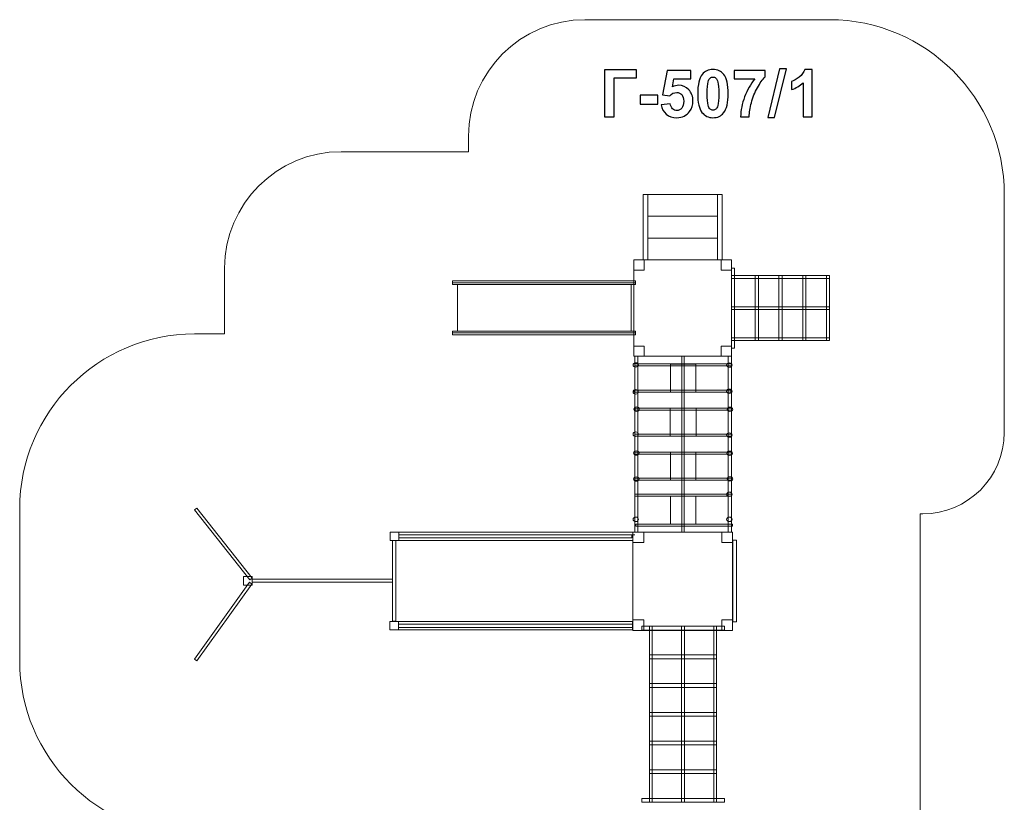
# Model space of a CAD drawing. Units: centimetres. Extents: x -19.8 to -11.3, y 2.4 to 14.1.
# Drawn here: x -19.8 to -11.3, y 7.3 to 14.1 of the extents above; entities that cross this region are included whole.
import ezdxf

# ---------------------------------------------------------------- set-up
doc = ezdxf.new("R2010")
doc.units = ezdxf.units.CM
doc.header["$MEASUREMENT"] = 0
doc.layers.add('Layer 1', color=7, linetype='Continuous')

msp = doc.modelspace()

# ---------------------------------------------------------------- linework, layer by layer
at = {"layer": 'Layer 1', "color": 242, "lineweight": 9}
msp.add_open_spline([(-12.00053, 9.80869), (-12.00053, 9.80869), (-12.02436, 9.80869), (-12.02436, 9.80869), (-12.02436, 9.80869), (-12.02436, 9.80869), (-12.02436, 6.53428), (-12.02436, 6.53428), (-12.02436, 6.53428), (-11.99237, 5.9638), (-12.36355, 5.4007), (-12.80818, 5.14029), (-12.80818, 5.14029), (-12.80818, 5.14029), (-12.80818, 3.40336), (-12.80818, 3.40336), (-12.80818, 3.40336), (-12.80818, 2.85258), (-13.2574, 2.40336), (-13.80818, 2.40336), (-13.80818, 2.40336), (-13.80818, 2.40336), (-14.28706, 2.40336), (-14.28706, 2.40336), (-14.28706, 2.40336), (-14.83784, 2.40336), (-15.28706, 2.85258), (-15.28706, 3.40336), (-15.28706, 3.40336), (-15.28706, 3.40336), (-15.28706, 4.98956), (-15.28706, 4.98956), (-15.28706, 4.98956), (-15.28706, 4.98956), (-15.66055, 4.98956), (-15.66055, 4.98956), (-15.66055, 4.98956), (-16.21139, 4.98956), (-16.66064, 5.43889), (-16.66055, 5.98973), (-16.66055, 5.98973), (-16.66055, 5.98973), (-16.66036, 7.04877), (-16.66036, 7.04877), (-16.66036, 7.04877), (-16.66036, 7.04877), (-18.25692, 7.04877), (-18.25692, 7.04877), (-18.25692, 7.04877), (-19.08308, 7.04877), (-19.75692, 7.7226), (-19.75692, 8.54877), (-19.75692, 8.54877), (-19.75692, 8.54877), (-19.75692, 9.85385), (-19.75692, 9.85385), (-19.75692, 9.85385), (-19.75692, 10.68002), (-19.08309, 11.35385), (-18.25692, 11.35385), (-18.25692, 11.35385), (-18.25692, 11.35385), (-17.99696, 11.35385), (-17.99696, 11.35385), (-17.99696, 11.35385), (-17.99696, 11.35385), (-17.99696, 11.91817), (-17.99696, 11.91817), (-17.99696, 11.91817), (-17.99696, 12.46895), (-17.54774, 12.91817), (-16.99696, 12.91817), (-16.99696, 12.91817), (-16.63213, 12.91817), (-16.2673, 12.91817), (-15.90247, 12.91817), (-15.90247, 12.91817), (-15.90247, 12.91817), (-15.90247, 13.05099), (-15.90247, 13.05099), (-15.90247, 13.05099), (-15.90247, 13.60177), (-15.45325, 14.05099), (-14.90247, 14.05099), (-14.90247, 14.05099), (-14.20182, 14.05099), (-13.50118, 14.05099), (-12.80053, 14.05099), (-12.80053, 14.05099), (-11.97436, 14.05099), (-11.30053, 13.37716), (-11.30053, 12.55099), (-11.30053, 12.55099), (-11.30053, 11.87022), (-11.30053, 11.18946), (-11.30053, 10.50869), (-11.30053, 10.50869), (-11.30053, 10.12314), (-11.61498, 9.80869), (-12.00053, 9.80869)], degree=3, knots=[0, 0, 0, 0, 0.0384615, 0.0384615, 0.0384615, 0.0384615, 0.0769231, 0.0769231, 0.0769231, 0.0769231, 0.1153846, 0.1153846, 0.1153846, 0.1153846, 0.1538462, 0.1538462, 0.1538462, 0.1538462, 0.1923077, 0.1923077, 0.1923077, 0.1923077, 0.2307692, 0.2307692, 0.2307692, 0.2307692, 0.2692308, 0.2692308, 0.2692308, 0.2692308, 0.3076923, 0.3076923, 0.3076923, 0.3076923, 0.3461538, 0.3461538, 0.3461538, 0.3461538, 0.3846154, 0.3846154, 0.3846154, 0.3846154, 0.4230769, 0.4230769, 0.4230769, 0.4230769, 0.4615385, 0.4615385, 0.4615385, 0.4615385, 0.5, 0.5, 0.5, 0.5, 0.5384615, 0.5384615, 0.5384615, 0.5384615, 0.5769231, 0.5769231, 0.5769231, 0.5769231, 0.6153846, 0.6153846, 0.6153846, 0.6153846, 0.6538462, 0.6538462, 0.6538462, 0.6538462, 0.6923077, 0.6923077, 0.6923077, 0.6923077, 0.7307692, 0.7307692, 0.7307692, 0.7307692, 0.7692308, 0.7692308, 0.7692308, 0.7692308, 0.8076923, 0.8076923, 0.8076923, 0.8076923, 0.8461538, 0.8461538, 0.8461538, 0.8461538, 0.8846154, 0.8846154, 0.8846154, 0.8846154, 0.9230769, 0.9230769, 0.9230769, 0.9230769, 1, 1, 1, 1], dxfattribs=at)
at = {"layer": 'Layer 1', "color": 250}
for points, knots in [([(-14.73415, 13.62121), (-14.73415, 13.62121), (-14.4604, 13.62121), (-14.4604, 13.62121), (-14.4604, 13.62121), (-14.4604, 13.62121), (-14.4604, 13.55291), (-14.4604, 13.55291), (-14.4604, 13.55291), (-14.4604, 13.55291), (-14.65231, 13.55291), (-14.65231, 13.55291), (-14.65231, 13.55291), (-14.65231, 13.55291), (-14.65231, 13.21707), (-14.65231, 13.21707), (-14.65231, 13.21707), (-14.65231, 13.21707), (-14.73415, 13.21707), (-14.73415, 13.21707), (-14.73415, 13.21707), (-14.73415, 13.21707), (-14.73415, 13.62121), (-14.73415, 13.62121)], [0, 0, 0, 0, 0.1428571, 0.1428571, 0.1428571, 0.1428571, 0.2857143, 0.2857143, 0.2857143, 0.2857143, 0.4285714, 0.4285714, 0.4285714, 0.4285714, 0.5714286, 0.5714286, 0.5714286, 0.5714286, 0.7142857, 0.7142857, 0.7142857, 0.7142857, 1, 1, 1, 1]), ([(-14.24657, 13.32083), (-14.24657, 13.32083), (-14.16925, 13.32883), (-14.16925, 13.32883), (-14.16925, 13.32883), (-14.16699, 13.31133), (-14.1605, 13.29741), (-14.14968, 13.28715), (-14.14968, 13.28715), (-14.13877, 13.2769), (-14.12625, 13.27182), (-14.11205, 13.27182), (-14.11205, 13.27182), (-14.09587, 13.27182), (-14.08213, 13.27841), (-14.07094, 13.29167), (-14.07094, 13.29167), (-14.05974, 13.30493), (-14.0541, 13.32488), (-14.0541, 13.3515), (-14.0541, 13.3515), (-14.0541, 13.37652), (-14.05965, 13.39524), (-14.07085, 13.40776), (-14.07085, 13.40776), (-14.08195, 13.42027), (-14.09643, 13.42648), (-14.11431, 13.42648), (-14.11431, 13.42648), (-14.1366, 13.42648), (-14.15664, 13.41669), (-14.17433, 13.39713), (-14.17433, 13.39713), (-14.17433, 13.39713), (-14.23698, 13.40616), (-14.23698, 13.40616), (-14.23698, 13.40616), (-14.23698, 13.40616), (-14.19747, 13.61613), (-14.19747, 13.61613), (-14.19747, 13.61613), (-14.19747, 13.61613), (-13.99258, 13.61613), (-13.99258, 13.61613), (-13.99258, 13.61613), (-13.99258, 13.61613), (-13.99258, 13.54388), (-13.99258, 13.54388), (-13.99258, 13.54388), (-13.99258, 13.54388), (-14.13867, 13.54388), (-14.13867, 13.54388), (-14.13867, 13.54388), (-14.13867, 13.54388), (-14.1509, 13.47511), (-14.1509, 13.47511), (-14.1509, 13.47511), (-14.13369, 13.48367), (-14.116, 13.488), (-14.09794, 13.488), (-14.09794, 13.488), (-14.06351, 13.488), (-14.03435, 13.47549), (-14.01045, 13.45037), (-14.01045, 13.45037), (-13.98646, 13.42535), (-13.97451, 13.3928), (-13.97451, 13.35272), (-13.97451, 13.35272), (-13.97451, 13.31933), (-13.9842, 13.2896), (-14.00349, 13.26335), (-14.00349, 13.26335), (-14.02983, 13.22761), (-14.06633, 13.20973), (-14.11299, 13.20973), (-14.11299, 13.20973), (-14.15034, 13.20973), (-14.18082, 13.2198), (-14.20434, 13.23984), (-14.20434, 13.23984), (-14.22795, 13.25997), (-14.24197, 13.28687), (-14.24657, 13.32083)], [0, 0, 0, 0, 0.0454545, 0.0454545, 0.0454545, 0.0454545, 0.0909091, 0.0909091, 0.0909091, 0.0909091, 0.1363636, 0.1363636, 0.1363636, 0.1363636, 0.1818182, 0.1818182, 0.1818182, 0.1818182, 0.2272727, 0.2272727, 0.2272727, 0.2272727, 0.2727273, 0.2727273, 0.2727273, 0.2727273, 0.3181818, 0.3181818, 0.3181818, 0.3181818, 0.3636364, 0.3636364, 0.3636364, 0.3636364, 0.4090909, 0.4090909, 0.4090909, 0.4090909, 0.4545455, 0.4545455, 0.4545455, 0.4545455, 0.5, 0.5, 0.5, 0.5, 0.5454545, 0.5454545, 0.5454545, 0.5454545, 0.5909091, 0.5909091, 0.5909091, 0.5909091, 0.6363636, 0.6363636, 0.6363636, 0.6363636, 0.6818182, 0.6818182, 0.6818182, 0.6818182, 0.7272727, 0.7272727, 0.7272727, 0.7272727, 0.7727273, 0.7727273, 0.7727273, 0.7727273, 0.8181818, 0.8181818, 0.8181818, 0.8181818, 0.8636364, 0.8636364, 0.8636364, 0.8636364, 0.9090909, 0.9090909, 0.9090909, 0.9090909, 1, 1, 1, 1]), ([(-13.80255, 13.62347), (-13.76342, 13.62347), (-13.73284, 13.60945), (-13.71074, 13.58142), (-13.71074, 13.58142), (-13.68449, 13.5483), (-13.67132, 13.49327), (-13.67132, 13.41651), (-13.67132, 13.41651), (-13.67132, 13.33984), (-13.68458, 13.28471), (-13.71102, 13.25122), (-13.71102, 13.25122), (-13.73294, 13.22356), (-13.76342, 13.20973), (-13.80255, 13.20973), (-13.80255, 13.20973), (-13.84187, 13.20973), (-13.87358, 13.22488), (-13.89766, 13.25517), (-13.89766, 13.25517), (-13.92174, 13.28546), (-13.93378, 13.33955), (-13.93378, 13.41726), (-13.93378, 13.41726), (-13.93378, 13.49355), (-13.92052, 13.54849), (-13.89408, 13.58198), (-13.89408, 13.58198), (-13.87217, 13.60964), (-13.84169, 13.62347), (-13.80255, 13.62347)], [0, 0, 0, 0, 0.1111111, 0.1111111, 0.1111111, 0.1111111, 0.2222222, 0.2222222, 0.2222222, 0.2222222, 0.3333333, 0.3333333, 0.3333333, 0.3333333, 0.4444444, 0.4444444, 0.4444444, 0.4444444, 0.5555556, 0.5555556, 0.5555556, 0.5555556, 0.6666667, 0.6666667, 0.6666667, 0.6666667, 0.7777778, 0.7777778, 0.7777778, 0.7777778, 1, 1, 1, 1]), ([(-13.61986, 13.54445), (-13.61986, 13.54445), (-13.61986, 13.61613), (-13.61986, 13.61613), (-13.61986, 13.61613), (-13.61986, 13.61613), (-13.35458, 13.61613), (-13.35458, 13.61613), (-13.35458, 13.61613), (-13.35458, 13.61613), (-13.35458, 13.55969), (-13.35458, 13.55969), (-13.35458, 13.55969), (-13.3765, 13.53814), (-13.3987, 13.50729), (-13.42137, 13.46702), (-13.42137, 13.46702), (-13.44395, 13.42676), (-13.46126, 13.38396), (-13.47311, 13.33861), (-13.47311, 13.33861), (-13.48496, 13.29327), (-13.49079, 13.25272), (-13.49061, 13.21707), (-13.49061, 13.21707), (-13.49061, 13.21707), (-13.56511, 13.21707), (-13.56511, 13.21707), (-13.56511, 13.21707), (-13.5638, 13.27304), (-13.55232, 13.33015), (-13.53059, 13.38838), (-13.53059, 13.38838), (-13.50876, 13.44651), (-13.47979, 13.49863), (-13.44338, 13.54445), (-13.44338, 13.54445), (-13.44338, 13.54445), (-13.61986, 13.54445), (-13.61986, 13.54445)], [0, 0, 0, 0, 0.0909091, 0.0909091, 0.0909091, 0.0909091, 0.1818182, 0.1818182, 0.1818182, 0.1818182, 0.2727273, 0.2727273, 0.2727273, 0.2727273, 0.3636364, 0.3636364, 0.3636364, 0.3636364, 0.4545455, 0.4545455, 0.4545455, 0.4545455, 0.5454545, 0.5454545, 0.5454545, 0.5454545, 0.6363636, 0.6363636, 0.6363636, 0.6363636, 0.7272727, 0.7272727, 0.7272727, 0.7272727, 0.8181818, 0.8181818, 0.8181818, 0.8181818, 1, 1, 1, 1]), ([(-13.33078, 13.2103), (-13.33078, 13.2103), (-13.23031, 13.62798), (-13.23031, 13.62798), (-13.23031, 13.62798), (-13.23031, 13.62798), (-13.17217, 13.62798), (-13.17217, 13.62798), (-13.17217, 13.62798), (-13.17217, 13.62798), (-13.27321, 13.2103), (-13.27321, 13.2103), (-13.27321, 13.2103), (-13.27321, 13.2103), (-13.33078, 13.2103), (-13.33078, 13.2103)], [0, 0, 0, 0, 0.2, 0.2, 0.2, 0.2, 0.4, 0.4, 0.4, 0.4, 0.6, 0.6, 0.6, 0.6, 1, 1, 1, 1]), ([(-12.95101, 13.21707), (-12.95101, 13.21707), (-13.02833, 13.21707), (-13.02833, 13.21707), (-13.02833, 13.21707), (-13.02833, 13.21707), (-13.02833, 13.50964), (-13.02833, 13.50964), (-13.02833, 13.50964), (-13.05656, 13.48311), (-13.08986, 13.46345), (-13.12824, 13.45075), (-13.12824, 13.45075), (-13.12824, 13.45075), (-13.12824, 13.5213), (-13.12824, 13.5213), (-13.12824, 13.5213), (-13.10801, 13.52789), (-13.08609, 13.5404), (-13.06248, 13.55893), (-13.06248, 13.55893), (-13.03878, 13.57737), (-13.02259, 13.59891), (-13.01375, 13.62347), (-13.01375, 13.62347), (-13.01375, 13.62347), (-12.95101, 13.62347), (-12.95101, 13.62347), (-12.95101, 13.62347), (-12.95101, 13.62347), (-12.95101, 13.21707), (-12.95101, 13.21707)], [0, 0, 0, 0, 0.1111111, 0.1111111, 0.1111111, 0.1111111, 0.2222222, 0.2222222, 0.2222222, 0.2222222, 0.3333333, 0.3333333, 0.3333333, 0.3333333, 0.4444444, 0.4444444, 0.4444444, 0.4444444, 0.5555556, 0.5555556, 0.5555556, 0.5555556, 0.6666667, 0.6666667, 0.6666667, 0.6666667, 0.7777778, 0.7777778, 0.7777778, 0.7777778, 1, 1, 1, 1]), ([(-13.80255, 13.55912), (-13.81177, 13.55912), (-13.82005, 13.55611), (-13.8272, 13.55009), (-13.8272, 13.55009), (-13.83444, 13.54416), (-13.84009, 13.53344), (-13.84404, 13.51792), (-13.84404, 13.51792), (-13.84931, 13.49788), (-13.85194, 13.46401), (-13.85194, 13.41651), (-13.85194, 13.41651), (-13.85194, 13.3689), (-13.84959, 13.33626), (-13.84488, 13.31848), (-13.84488, 13.31848), (-13.84018, 13.3007), (-13.83425, 13.28885), (-13.8271, 13.28292), (-13.8271, 13.28292), (-13.81995, 13.27699), (-13.81177, 13.27408), (-13.80255, 13.27408), (-13.80255, 13.27408), (-13.79333, 13.27408), (-13.78505, 13.27709), (-13.77781, 13.28311), (-13.77781, 13.28311), (-13.77066, 13.28904), (-13.76502, 13.29976), (-13.76106, 13.31528), (-13.76106, 13.31528), (-13.7558, 13.33513), (-13.75316, 13.3689), (-13.75316, 13.41651), (-13.75316, 13.41651), (-13.75316, 13.46401), (-13.75551, 13.49666), (-13.76022, 13.51444), (-13.76022, 13.51444), (-13.76492, 13.53222), (-13.77085, 13.54416), (-13.778, 13.55009), (-13.778, 13.55009), (-13.78515, 13.55611), (-13.79333, 13.55912), (-13.80255, 13.55912)], [0, 0, 0, 0, 0.0769231, 0.0769231, 0.0769231, 0.0769231, 0.1538462, 0.1538462, 0.1538462, 0.1538462, 0.2307692, 0.2307692, 0.2307692, 0.2307692, 0.3076923, 0.3076923, 0.3076923, 0.3076923, 0.3846154, 0.3846154, 0.3846154, 0.3846154, 0.4615385, 0.4615385, 0.4615385, 0.4615385, 0.5384615, 0.5384615, 0.5384615, 0.5384615, 0.6153846, 0.6153846, 0.6153846, 0.6153846, 0.6923077, 0.6923077, 0.6923077, 0.6923077, 0.7692308, 0.7692308, 0.7692308, 0.7692308, 0.8461538, 0.8461538, 0.8461538, 0.8461538, 1, 1, 1, 1]), ([(-14.42776, 13.32488), (-14.42776, 13.32488), (-14.42776, 13.40221), (-14.42776, 13.40221), (-14.42776, 13.40221), (-14.42776, 13.40221), (-14.27536, 13.40221), (-14.27536, 13.40221), (-14.27536, 13.40221), (-14.27536, 13.40221), (-14.27536, 13.32488), (-14.27536, 13.32488), (-14.27536, 13.32488), (-14.27536, 13.32488), (-14.42776, 13.32488), (-14.42776, 13.32488)], [0, 0, 0, 0, 0.2, 0.2, 0.2, 0.2, 0.4, 0.4, 0.4, 0.4, 0.6, 0.6, 0.6, 0.6, 1, 1, 1, 1])]:
    msp.add_open_spline(points, degree=3, knots=knots, dxfattribs=at)
at = {"layer": 'Layer 1', "color": 7, "lineweight": 9}
for points in [[(-14.40247, 11.98895), (-14.40247, 11.98895), (-14.40247, 12.55099), (-14.40247, 12.55099), (-14.40247, 12.55099), (-14.40247, 12.55099), (-14.36199, 12.55099), (-14.36199, 12.55099), (-14.36199, 12.55099), (-14.36199, 12.55099), (-14.36199, 11.98895), (-14.36199, 11.98895), (-14.36199, 11.98895), (-14.36199, 11.98895), (-14.40247, 11.98895), (-14.40247, 11.98895)], [(-14.36199, 12.36364), (-14.36199, 12.36364), (-14.36199, 12.55099), (-14.36199, 12.55099), (-14.36199, 12.55099), (-14.36199, 12.55099), (-13.76503, 12.55099), (-13.76503, 12.55099), (-13.76503, 12.55099), (-13.76503, 12.55099), (-13.76503, 12.36364), (-13.76503, 12.36364), (-13.76503, 12.36364), (-13.76503, 12.36364), (-14.36199, 12.36364), (-14.36199, 12.36364)], [(-13.76503, 11.98895), (-13.76503, 11.98895), (-13.76503, 12.55099), (-13.76503, 12.55099), (-13.76503, 12.55099), (-13.76503, 12.55099), (-13.72456, 12.55099), (-13.72456, 12.55099), (-13.72456, 12.55099), (-13.72456, 12.55099), (-13.72456, 11.98895), (-13.72456, 11.98895), (-13.72456, 11.98895), (-13.72456, 11.98895), (-13.76503, 11.98895), (-13.76503, 11.98895)], [(-14.36199, 12.17629), (-14.36199, 12.17629), (-14.36199, 12.36364), (-14.36199, 12.36364), (-14.36199, 12.36364), (-14.36199, 12.36364), (-13.76503, 12.36364), (-13.76503, 12.36364), (-13.76503, 12.36364), (-13.76503, 12.36364), (-13.76503, 12.17629), (-13.76503, 12.17629), (-13.76503, 12.17629), (-13.76503, 12.17629), (-14.36199, 12.17629), (-14.36199, 12.17629)], [(-14.36199, 11.98895), (-14.36199, 11.98895), (-14.36199, 12.17629), (-14.36199, 12.17629), (-14.36199, 12.17629), (-14.36199, 12.17629), (-13.76503, 12.17629), (-13.76503, 12.17629), (-13.76503, 12.17629), (-13.76503, 12.17629), (-13.76503, 11.98895), (-13.76503, 11.98895), (-13.76503, 11.98895), (-13.76503, 11.98895), (-14.36199, 11.98895), (-14.36199, 11.98895)], [(-14.39236, 11.90142), (-14.39236, 11.90142), (-14.48098, 11.90142), (-14.48098, 11.90142), (-14.48098, 11.90142), (-14.48098, 11.90142), (-14.48098, 11.98895), (-14.48098, 11.98895), (-14.48098, 11.98895), (-14.48098, 11.98895), (-14.39236, 11.98895), (-14.39236, 11.98895), (-14.39236, 11.98895), (-14.39236, 11.98895), (-14.39236, 11.90142), (-14.39236, 11.90142)], [(-13.64361, 11.16231), (-13.64361, 11.16231), (-14.48097, 11.16231), (-14.48097, 11.16231), (-14.48097, 11.16231), (-14.48097, 11.16231), (-14.48097, 11.98894), (-14.48097, 11.98894), (-14.48097, 11.98894), (-14.48097, 11.98894), (-13.64361, 11.98894), (-13.64361, 11.98894), (-13.64361, 11.98894), (-13.64361, 11.98894), (-13.64361, 11.16231), (-13.64361, 11.16231)], [(-13.64361, 11.90142), (-13.64361, 11.90142), (-13.73224, 11.90142), (-13.73224, 11.90142), (-13.73224, 11.90142), (-13.73224, 11.90142), (-13.73224, 11.98895), (-13.73224, 11.98895), (-13.73224, 11.98895), (-13.73224, 11.98895), (-13.64361, 11.98895), (-13.64361, 11.98895), (-13.64361, 11.98895), (-13.64361, 11.98895), (-13.64361, 11.90142), (-13.64361, 11.90142)], [(-13.64363, 11.91825), (-13.64363, 11.91825), (-13.61638, 11.91825), (-13.61638, 11.91825), (-13.61638, 11.91825), (-13.61638, 11.91825), (-13.61638, 11.233), (-13.61638, 11.233), (-13.61638, 11.233), (-13.61638, 11.233), (-13.64363, 11.233), (-13.64363, 11.233), (-13.64363, 11.233), (-13.64363, 11.233), (-13.64363, 11.91825), (-13.64363, 11.91825)], [(-13.64363, 11.85451), (-13.64363, 11.85451), (-12.80053, 11.85451), (-12.80053, 11.85451), (-12.80053, 11.85451), (-12.80053, 11.85451), (-12.80053, 11.83061), (-12.80053, 11.83061), (-12.80053, 11.83061), (-12.80053, 11.83061), (-13.64363, 11.83061), (-13.64363, 11.83061), (-13.64363, 11.83061), (-13.64363, 11.83061), (-13.64363, 11.85451), (-13.64363, 11.85451)], [(-13.43966, 11.85451), (-13.43966, 11.85451), (-13.41242, 11.85451), (-13.41242, 11.85451), (-13.41242, 11.85451), (-13.41242, 11.85451), (-13.41242, 11.29674), (-13.41242, 11.29674), (-13.41242, 11.29674), (-13.41242, 11.29674), (-13.43966, 11.29674), (-13.43966, 11.29674), (-13.43966, 11.29674), (-13.43966, 11.29674), (-13.43966, 11.85451), (-13.43966, 11.85451)], [(-13.2357, 11.85451), (-13.2357, 11.85451), (-13.20845, 11.85451), (-13.20845, 11.85451), (-13.20845, 11.85451), (-13.20845, 11.85451), (-13.20845, 11.29674), (-13.20845, 11.29674), (-13.20845, 11.29674), (-13.20845, 11.29674), (-13.2357, 11.29674), (-13.2357, 11.29674), (-13.2357, 11.29674), (-13.2357, 11.29674), (-13.2357, 11.85451), (-13.2357, 11.85451)], [(-13.03173, 11.85451), (-13.03173, 11.85451), (-13.00449, 11.85451), (-13.00449, 11.85451), (-13.00449, 11.85451), (-13.00449, 11.85451), (-13.00449, 11.29674), (-13.00449, 11.29674), (-13.00449, 11.29674), (-13.00449, 11.29674), (-13.03173, 11.29674), (-13.03173, 11.29674), (-13.03173, 11.29674), (-13.03173, 11.29674), (-13.03173, 11.85451), (-13.03173, 11.85451)], [(-12.82778, 11.85451), (-12.82778, 11.85451), (-12.80053, 11.85451), (-12.80053, 11.85451), (-12.80053, 11.85451), (-12.80053, 11.85451), (-12.80053, 11.29674), (-12.80053, 11.29674), (-12.80053, 11.29674), (-12.80053, 11.29674), (-12.82778, 11.29674), (-12.82778, 11.29674), (-12.82778, 11.29674), (-12.82778, 11.29674), (-12.82778, 11.85451), (-12.82778, 11.85451)], [(-16.04117, 11.80914), (-16.04117, 11.80914), (-14.46726, 11.80914), (-14.46726, 11.80914), (-14.46726, 11.80914), (-14.46726, 11.80914), (-14.46726, 11.79321), (-14.46726, 11.79321), (-14.46726, 11.79321), (-14.46726, 11.79321), (-16.04117, 11.79321), (-16.04117, 11.79321), (-16.04117, 11.79321), (-16.04117, 11.79321), (-16.04117, 11.80914), (-16.04117, 11.80914)], [(-16.04117, 11.79321), (-16.04117, 11.79321), (-14.46726, 11.79321), (-14.46726, 11.79321), (-14.46726, 11.79321), (-14.46726, 11.79321), (-14.46726, 11.77727), (-14.46726, 11.77727), (-14.46726, 11.77727), (-14.46726, 11.77727), (-16.04117, 11.77727), (-16.04117, 11.77727), (-16.04117, 11.77727), (-16.04117, 11.77727), (-16.04117, 11.79321), (-16.04117, 11.79321)], [(-15.99696, 11.77727), (-15.99696, 11.77727), (-14.5042, 11.77727), (-14.5042, 11.77727), (-14.5042, 11.77727), (-14.5042, 11.77727), (-14.5042, 11.37887), (-14.5042, 11.37887), (-14.5042, 11.37887), (-14.5042, 11.37887), (-15.99696, 11.37887), (-15.99696, 11.37887), (-15.99696, 11.37887), (-15.99696, 11.37887), (-15.99696, 11.77727), (-15.99696, 11.77727)], [(-13.64362, 11.58758), (-13.64362, 11.58758), (-12.80055, 11.58758), (-12.80055, 11.58758), (-12.80055, 11.58758), (-12.80055, 11.58758), (-12.80055, 11.56367), (-12.80055, 11.56367), (-12.80055, 11.56367), (-12.80055, 11.56367), (-13.64362, 11.56367), (-13.64362, 11.56367), (-13.64362, 11.56367), (-13.64362, 11.56367), (-13.64362, 11.58758), (-13.64362, 11.58758)], [(-16.04117, 11.37887), (-16.04117, 11.37887), (-14.46726, 11.37887), (-14.46726, 11.37887), (-14.46726, 11.37887), (-14.46726, 11.37887), (-14.46726, 11.36293), (-14.46726, 11.36293), (-14.46726, 11.36293), (-14.46726, 11.36293), (-16.04117, 11.36293), (-16.04117, 11.36293), (-16.04117, 11.36293), (-16.04117, 11.36293), (-16.04117, 11.37887), (-16.04117, 11.37887)], [(-16.04117, 11.36293), (-16.04117, 11.36293), (-14.46726, 11.36293), (-14.46726, 11.36293), (-14.46726, 11.36293), (-14.46726, 11.36293), (-14.46726, 11.34699), (-14.46726, 11.34699), (-14.46726, 11.34699), (-14.46726, 11.34699), (-16.04117, 11.34699), (-16.04117, 11.34699), (-16.04117, 11.34699), (-16.04117, 11.34699), (-16.04117, 11.36293), (-16.04117, 11.36293)], [(-14.39236, 11.16231), (-14.39236, 11.16231), (-14.48098, 11.16231), (-14.48098, 11.16231), (-14.48098, 11.16231), (-14.48098, 11.16231), (-14.48098, 11.24984), (-14.48098, 11.24984), (-14.48098, 11.24984), (-14.48098, 11.24984), (-14.39236, 11.24984), (-14.39236, 11.24984), (-14.39236, 11.24984), (-14.39236, 11.24984), (-14.39236, 11.16231), (-14.39236, 11.16231)], [(-13.64361, 11.16231), (-13.64361, 11.16231), (-13.73224, 11.16231), (-13.73224, 11.16231), (-13.73224, 11.16231), (-13.73224, 11.16231), (-13.73224, 11.24984), (-13.73224, 11.24984), (-13.73224, 11.24984), (-13.73224, 11.24984), (-13.64361, 11.24984), (-13.64361, 11.24984), (-13.64361, 11.24984), (-13.64361, 11.24984), (-13.64361, 11.16231), (-13.64361, 11.16231)], [(-13.64363, 11.32064), (-13.64363, 11.32064), (-12.80053, 11.32064), (-12.80053, 11.32064), (-12.80053, 11.32064), (-12.80053, 11.32064), (-12.80053, 11.29674), (-12.80053, 11.29674), (-12.80053, 11.29674), (-12.80053, 11.29674), (-13.64363, 11.29674), (-13.64363, 11.29674), (-13.64363, 11.29674), (-13.64363, 11.29674), (-13.64363, 11.32064), (-13.64363, 11.32064)], [(-14.46567, 11.10651), (-14.45267, 11.10651), (-14.44212, 11.09806), (-14.44212, 11.08764), (-14.44212, 11.08764), (-14.44212, 11.07723), (-14.45267, 11.06877), (-14.46567, 11.06877), (-14.46567, 11.06877), (-14.47867, 11.06877), (-14.48921, 11.07723), (-14.48921, 11.08764), (-14.48921, 11.08764), (-14.48921, 11.09806), (-14.47867, 11.10651), (-14.46567, 11.10651)], [(-14.47516, 11.16231), (-14.47516, 11.16231), (-14.44691, 11.16231), (-14.44691, 11.16231), (-14.44691, 11.16231), (-14.44691, 11.16231), (-14.44691, 9.65308), (-14.44691, 9.65308), (-14.44691, 9.65308), (-14.44691, 9.65308), (-14.47516, 9.65308), (-14.47516, 9.65308), (-14.47516, 9.65308), (-14.47516, 9.65308), (-14.47516, 11.16231), (-14.47516, 11.16231)], [(-14.47514, 11.16231), (-14.47514, 11.16231), (-13.64322, 11.16231), (-13.64322, 11.16231), (-13.64322, 11.16231), (-13.64322, 11.16231), (-13.64322, 9.65308), (-13.64322, 9.65308), (-13.64322, 9.65308), (-13.64322, 9.65308), (-14.47514, 9.65308), (-14.47514, 9.65308), (-14.47514, 9.65308), (-14.47514, 9.65308), (-14.47514, 11.16231), (-14.47514, 11.16231)], [(-14.47276, 11.07875), (-14.47276, 11.07875), (-14.47276, 11.0959), (-14.47276, 11.0959), (-14.47276, 11.0959), (-14.47276, 11.0959), (-13.64321, 11.0959), (-13.64321, 11.0959), (-13.64321, 11.0959), (-13.64321, 11.0959), (-13.64321, 11.07875), (-13.64321, 11.07875), (-13.64321, 11.07875), (-13.64321, 11.07875), (-14.47276, 11.07875), (-14.47276, 11.07875)], [(-14.16821, 11.09371), (-14.16821, 11.09371), (-13.95018, 11.09371), (-13.95018, 11.09371), (-13.95018, 11.09371), (-13.95018, 11.09371), (-13.95018, 10.8536), (-13.95018, 10.8536), (-13.95018, 10.8536), (-13.95018, 10.8536), (-14.16821, 10.8536), (-14.16821, 10.8536), (-14.16821, 10.8536), (-14.16821, 10.8536), (-14.16821, 11.09371), (-14.16821, 11.09371)], [(-14.069, 11.16231), (-14.069, 11.16231), (-14.04938, 11.16231), (-14.04938, 11.16231), (-14.04938, 11.16231), (-14.04938, 11.16231), (-14.04938, 9.65309), (-14.04938, 9.65309), (-14.04938, 9.65309), (-14.04938, 9.65309), (-14.069, 9.65309), (-14.069, 9.65309), (-14.069, 9.65309), (-14.069, 9.65309), (-14.069, 11.16231), (-14.069, 11.16231)], [(-13.66198, 11.10542), (-13.64898, 11.10542), (-13.63843, 11.09698), (-13.63843, 11.08656), (-13.63843, 11.08656), (-13.63843, 11.07614), (-13.64898, 11.0677), (-13.66198, 11.0677), (-13.66198, 11.0677), (-13.67498, 11.0677), (-13.68553, 11.07614), (-13.68553, 11.08656), (-13.68553, 11.08656), (-13.68553, 11.09698), (-13.67498, 11.10542), (-13.66198, 11.10542)], [(-13.67148, 11.16231), (-13.67148, 11.16231), (-13.64322, 11.16231), (-13.64322, 11.16231), (-13.64322, 11.16231), (-13.64322, 11.16231), (-13.64322, 9.65308), (-13.64322, 9.65308), (-13.64322, 9.65308), (-13.64322, 9.65308), (-13.67148, 9.65308), (-13.67148, 9.65308), (-13.67148, 9.65308), (-13.67148, 9.65308), (-13.67148, 11.16231), (-13.67148, 11.16231)], [(-14.46567, 10.87555), (-14.45267, 10.87555), (-14.44212, 10.86709), (-14.44212, 10.85668), (-14.44212, 10.85668), (-14.44212, 10.84626), (-14.45267, 10.83781), (-14.46567, 10.83781), (-14.46567, 10.83781), (-14.47867, 10.83781), (-14.48921, 10.84626), (-14.48921, 10.85668), (-14.48921, 10.85668), (-14.48921, 10.86709), (-14.47867, 10.87555), (-14.46567, 10.87555)], [(-14.47932, 10.8543), (-14.47932, 10.8543), (-14.47932, 10.87144), (-14.47932, 10.87144), (-14.47932, 10.87144), (-14.47932, 10.87144), (-13.64977, 10.87144), (-13.64977, 10.87144), (-13.64977, 10.87144), (-13.64977, 10.87144), (-13.64977, 10.8543), (-13.64977, 10.8543), (-13.64977, 10.8543), (-13.64977, 10.8543), (-14.47932, 10.8543), (-14.47932, 10.8543)], [(-13.66198, 10.88106), (-13.64898, 10.88106), (-13.63843, 10.87261), (-13.63843, 10.86219), (-13.63843, 10.86219), (-13.63843, 10.85178), (-13.64898, 10.84332), (-13.66198, 10.84332), (-13.66198, 10.84332), (-13.67498, 10.84332), (-13.68553, 10.85178), (-13.68553, 10.86219), (-13.68553, 10.86219), (-13.68553, 10.87261), (-13.67498, 10.88106), (-13.66198, 10.88106)], [(-14.45921, 10.72714), (-14.44621, 10.72714), (-14.43566, 10.71869), (-14.43566, 10.70828), (-14.43566, 10.70828), (-14.43566, 10.69786), (-14.44621, 10.68941), (-14.45921, 10.68941), (-14.45921, 10.68941), (-14.47221, 10.68941), (-14.48276, 10.69786), (-14.48276, 10.70828), (-14.48276, 10.70828), (-14.48276, 10.71869), (-14.47221, 10.72714), (-14.45921, 10.72714)], [(-14.47188, 10.6993), (-14.47188, 10.6993), (-14.47188, 10.71645), (-14.47188, 10.71645), (-14.47188, 10.71645), (-14.47188, 10.71645), (-13.64233, 10.71645), (-13.64233, 10.71645), (-13.64233, 10.71645), (-13.64233, 10.71645), (-13.64233, 10.6993), (-13.64233, 10.6993), (-13.64233, 10.6993), (-13.64233, 10.6993), (-14.47188, 10.6993), (-14.47188, 10.6993)], [(-14.17083, 10.7164), (-14.17083, 10.7164), (-13.94756, 10.7164), (-13.94756, 10.7164), (-13.94756, 10.7164), (-13.94756, 10.7164), (-13.94756, 10.47629), (-13.94756, 10.47629), (-13.94756, 10.47629), (-13.94756, 10.47629), (-14.17083, 10.47629), (-14.17083, 10.47629), (-14.17083, 10.47629), (-14.17083, 10.47629), (-14.17083, 10.7164), (-14.17083, 10.7164)], [(-13.65689, 10.72606), (-13.64389, 10.72606), (-13.63336, 10.71761), (-13.63336, 10.70719), (-13.63336, 10.70719), (-13.63336, 10.69678), (-13.64389, 10.68832), (-13.65689, 10.68832), (-13.65689, 10.68832), (-13.66989, 10.68832), (-13.68044, 10.69678), (-13.68044, 10.70719), (-13.68044, 10.70719), (-13.68044, 10.71761), (-13.66989, 10.72606), (-13.65689, 10.72606)], [(-14.46567, 10.51231), (-14.45267, 10.51231), (-14.44212, 10.50386), (-14.44212, 10.49344), (-14.44212, 10.49344), (-14.44212, 10.48303), (-14.45267, 10.47458), (-14.46567, 10.47458), (-14.46567, 10.47458), (-14.47867, 10.47458), (-14.48921, 10.48303), (-14.48921, 10.49344), (-14.48921, 10.49344), (-14.48921, 10.50386), (-14.47867, 10.51231), (-14.46567, 10.51231)], [(-14.47395, 10.47629), (-14.47395, 10.47629), (-14.47395, 10.49344), (-14.47395, 10.49344), (-14.47395, 10.49344), (-14.47395, 10.49344), (-13.64441, 10.49344), (-13.64441, 10.49344), (-13.64441, 10.49344), (-13.64441, 10.49344), (-13.64441, 10.47629), (-13.64441, 10.47629), (-13.64441, 10.47629), (-13.64441, 10.47629), (-14.47395, 10.47629), (-14.47395, 10.47629)], [(-13.66198, 10.50494), (-13.64898, 10.50494), (-13.63843, 10.49649), (-13.63843, 10.48608), (-13.63843, 10.48608), (-13.63843, 10.47566), (-13.64898, 10.46721), (-13.66198, 10.46721), (-13.66198, 10.46721), (-13.67498, 10.46721), (-13.68553, 10.47566), (-13.68553, 10.48608), (-13.68553, 10.48608), (-13.68553, 10.49649), (-13.67498, 10.50494), (-13.66198, 10.50494)], [(-14.46045, 10.34995), (-14.44745, 10.34995), (-14.4369, 10.3415), (-14.4369, 10.33108), (-14.4369, 10.33108), (-14.4369, 10.32067), (-14.44745, 10.31222), (-14.46045, 10.31222), (-14.46045, 10.31222), (-14.47344, 10.31222), (-14.48399, 10.32067), (-14.48399, 10.33108), (-14.48399, 10.33108), (-14.48399, 10.3415), (-14.47344, 10.34995), (-14.46045, 10.34995)], [(-14.47299, 10.32129), (-14.47299, 10.32129), (-14.47299, 10.33844), (-14.47299, 10.33844), (-14.47299, 10.33844), (-14.47299, 10.33844), (-13.64344, 10.33844), (-13.64344, 10.33844), (-13.64344, 10.33844), (-13.64344, 10.33844), (-13.64344, 10.32129), (-13.64344, 10.32129), (-13.64344, 10.32129), (-13.64344, 10.32129), (-14.47299, 10.32129), (-14.47299, 10.32129)], [(-14.16818, 10.33909), (-14.16818, 10.33909), (-13.95021, 10.33909), (-13.95021, 10.33909), (-13.95021, 10.33909), (-13.95021, 10.33909), (-13.95021, 10.09899), (-13.95021, 10.09899), (-13.95021, 10.09899), (-13.95021, 10.09899), (-14.16818, 10.09899), (-14.16818, 10.09899), (-14.16818, 10.09899), (-14.16818, 10.09899), (-14.16818, 10.33909), (-14.16818, 10.33909)], [(-13.65937, 10.34886), (-13.64637, 10.34886), (-13.63584, 10.34041), (-13.63584, 10.32999), (-13.63584, 10.32999), (-13.63584, 10.31958), (-13.64637, 10.31113), (-13.65937, 10.31113), (-13.65937, 10.31113), (-13.67237, 10.31113), (-13.68292, 10.31958), (-13.68292, 10.32999), (-13.68292, 10.32999), (-13.68292, 10.34041), (-13.67237, 10.34886), (-13.65937, 10.34886)], [(-14.46045, 10.12666), (-14.44745, 10.12666), (-14.4369, 10.11821), (-14.4369, 10.1078), (-14.4369, 10.1078), (-14.4369, 10.09738), (-14.44745, 10.08893), (-14.46045, 10.08893), (-14.46045, 10.08893), (-14.47344, 10.08893), (-14.48399, 10.09738), (-14.48399, 10.1078), (-14.48399, 10.1078), (-14.48399, 10.11821), (-14.47344, 10.12666), (-14.46045, 10.12666)], [(-14.47395, 10.09898), (-14.47395, 10.09898), (-14.47395, 10.11613), (-14.47395, 10.11613), (-14.47395, 10.11613), (-14.47395, 10.11613), (-13.64441, 10.11613), (-13.64441, 10.11613), (-13.64441, 10.11613), (-13.64441, 10.11613), (-13.64441, 10.09898), (-13.64441, 10.09898), (-13.64441, 10.09898), (-13.64441, 10.09898), (-14.47395, 10.09898), (-14.47395, 10.09898)], [(-13.65701, 10.12867), (-13.64401, 10.12867), (-13.63346, 10.12022), (-13.63346, 10.1098), (-13.63346, 10.1098), (-13.63346, 10.09939), (-13.64401, 10.09094), (-13.65701, 10.09094), (-13.65701, 10.09094), (-13.67001, 10.09094), (-13.68055, 10.09939), (-13.68055, 10.1098), (-13.68055, 10.1098), (-13.68055, 10.12022), (-13.67001, 10.12867), (-13.65701, 10.12867)], [(-14.47517, 9.96179), (-14.47517, 9.96179), (-14.47517, 9.97894), (-14.47517, 9.97894), (-14.47517, 9.97894), (-14.47517, 9.97894), (-13.64321, 9.97894), (-13.64321, 9.97894), (-13.64321, 9.97894), (-13.64321, 9.97894), (-13.64321, 9.96179), (-13.64321, 9.96179), (-13.64321, 9.96179), (-13.64321, 9.96179), (-14.47517, 9.96179), (-14.47517, 9.96179)], [(-13.66197, 9.99643), (-13.64897, 9.99643), (-13.63842, 9.98798), (-13.63842, 9.97757), (-13.63842, 9.97757), (-13.63842, 9.96715), (-13.64897, 9.9587), (-13.66197, 9.9587), (-13.66197, 9.9587), (-13.67497, 9.9587), (-13.68551, 9.96715), (-13.68551, 9.97757), (-13.68551, 9.97757), (-13.68551, 9.98798), (-13.67497, 9.99643), (-13.66197, 9.99643)], [(-14.16818, 9.96179), (-14.16818, 9.96179), (-13.95021, 9.96179), (-13.95021, 9.96179), (-13.95021, 9.96179), (-13.95021, 9.96179), (-13.95021, 9.72168), (-13.95021, 9.72168), (-13.95021, 9.72168), (-13.95021, 9.72168), (-14.16818, 9.72168), (-14.16818, 9.72168), (-14.16818, 9.72168), (-14.16818, 9.72168), (-14.16818, 9.96179), (-14.16818, 9.96179)], [(-17.75907, 9.25863), (-17.75907, 9.25863), (-17.77986, 9.24196), (-17.77986, 9.24196), (-17.77986, 9.24196), (-17.77986, 9.24196), (-18.25692, 9.84302), (-18.25692, 9.84302), (-18.25692, 9.84302), (-18.25692, 9.84302), (-18.23613, 9.85969), (-18.23613, 9.85969), (-18.23613, 9.85969), (-18.23613, 9.85969), (-17.75907, 9.25863), (-17.75907, 9.25863)], [(-14.46565, 9.78137), (-14.45265, 9.78137), (-14.4421, 9.77291), (-14.4421, 9.7625), (-14.4421, 9.7625), (-14.4421, 9.75208), (-14.45265, 9.74363), (-14.46565, 9.74363), (-14.46565, 9.74363), (-14.47865, 9.74363), (-14.4892, 9.75208), (-14.4892, 9.7625), (-14.4892, 9.7625), (-14.4892, 9.77291), (-14.47865, 9.78137), (-14.46565, 9.78137)], [(-13.66197, 9.78137), (-13.64897, 9.78137), (-13.63842, 9.77291), (-13.63842, 9.7625), (-13.63842, 9.7625), (-13.63842, 9.75208), (-13.64897, 9.74363), (-13.66197, 9.74363), (-13.66197, 9.74363), (-13.67497, 9.74363), (-13.68551, 9.75208), (-13.68551, 9.7625), (-13.68551, 9.7625), (-13.68551, 9.77291), (-13.67497, 9.78137), (-13.66197, 9.78137)], [(-16.50124, 9.58169), (-16.50124, 9.58169), (-16.57555, 9.58169), (-16.57555, 9.58169), (-16.57555, 9.58169), (-16.57555, 9.58169), (-16.57555, 9.6534), (-16.57555, 9.6534), (-16.57555, 9.6534), (-16.57555, 9.6534), (-16.50124, 9.6534), (-16.50124, 9.6534), (-16.50124, 9.6534), (-16.50124, 9.6534), (-16.50124, 9.58169), (-16.50124, 9.58169)], [(-14.48973, 9.65341), (-14.48973, 9.65341), (-16.50124, 9.65341), (-16.50124, 9.65341), (-16.50124, 9.65341), (-16.50124, 9.65341), (-16.50124, 9.5817), (-16.50124, 9.5817), (-16.50124, 9.5817), (-16.50124, 9.5817), (-14.48973, 9.5817), (-14.48973, 9.5817), (-14.48973, 9.5817), (-14.48973, 9.5817), (-14.48973, 9.65341), (-14.48973, 9.65341)], [(-13.63486, 8.8091), (-13.63486, 8.8091), (-14.48974, 8.8091), (-14.48974, 8.8091), (-14.48974, 8.8091), (-14.48974, 8.8091), (-14.48974, 9.65308), (-14.48974, 9.65308), (-14.48974, 9.65308), (-14.48974, 9.65308), (-13.63486, 9.65308), (-13.63486, 9.65308), (-13.63486, 9.65308), (-13.63486, 9.65308), (-13.63486, 8.8091), (-13.63486, 8.8091)], [(-14.39708, 9.56362), (-14.39708, 9.56362), (-14.48973, 9.56362), (-14.48973, 9.56362), (-14.48973, 9.56362), (-14.48973, 9.56362), (-14.48973, 9.65307), (-14.48973, 9.65307), (-14.48973, 9.65307), (-14.48973, 9.65307), (-14.39708, 9.65307), (-14.39708, 9.65307), (-14.39708, 9.65307), (-14.39708, 9.65307), (-14.39708, 9.56362), (-14.39708, 9.56362)], [(-14.46415, 9.70456), (-14.46415, 9.70456), (-14.46415, 9.72171), (-14.46415, 9.72171), (-14.46415, 9.72171), (-14.46415, 9.72171), (-13.6346, 9.72171), (-13.6346, 9.72171), (-13.6346, 9.72171), (-13.6346, 9.72171), (-13.6346, 9.70456), (-13.6346, 9.70456), (-13.6346, 9.70456), (-13.6346, 9.70456), (-14.46415, 9.70456), (-14.46415, 9.70456)], [(-13.63485, 9.56363), (-13.63485, 9.56363), (-13.72751, 9.56363), (-13.72751, 9.56363), (-13.72751, 9.56363), (-13.72751, 9.56363), (-13.72751, 9.65308), (-13.72751, 9.65308), (-13.72751, 9.65308), (-13.72751, 9.65308), (-13.63485, 9.65308), (-13.63485, 9.65308), (-13.63485, 9.65308), (-13.63485, 9.65308), (-13.63485, 9.56363), (-13.63485, 9.56363)], [(-16.52708, 8.88945), (-16.52708, 8.88945), (-16.55433, 8.88945), (-16.55433, 8.88945), (-16.55433, 8.88945), (-16.55433, 8.88945), (-16.55433, 9.58043), (-16.55433, 9.58043), (-16.55433, 9.58043), (-16.55433, 9.58043), (-16.52708, 9.58043), (-16.52708, 9.58043), (-16.52708, 9.58043), (-16.52708, 9.58043), (-16.52708, 8.88945), (-16.52708, 8.88945)], [(-14.4999, 9.63069), (-14.4999, 9.63069), (-14.4999, 9.6044), (-14.4999, 9.6044), (-14.4999, 9.6044), (-14.4999, 9.6044), (-16.50124, 9.6044), (-16.50124, 9.6044), (-16.50124, 9.6044), (-16.50124, 9.6044), (-16.50124, 9.63069), (-16.50124, 9.63069), (-16.50124, 9.63069), (-16.50124, 9.63069), (-14.4999, 9.63069), (-14.4999, 9.63069)], [(-13.60034, 8.88403), (-13.60034, 8.88403), (-13.60034, 9.58483), (-13.60034, 9.58483), (-13.60034, 9.58483), (-13.60034, 9.58483), (-13.63184, 9.58483), (-13.63184, 9.58483), (-13.63184, 9.58483), (-13.63184, 9.58483), (-13.63184, 8.88403), (-13.63184, 8.88403), (-13.63184, 8.88403), (-13.63184, 8.88403), (-13.60034, 8.88403), (-13.60034, 8.88403)], [(-17.76288, 9.2074), (-17.76288, 9.2074), (-17.78402, 9.22363), (-17.78402, 9.22363), (-17.78402, 9.22363), (-17.78402, 9.22363), (-18.25641, 8.56336), (-18.25641, 8.56336), (-18.25641, 8.56336), (-18.25641, 8.56336), (-18.23527, 8.54713), (-18.23527, 8.54713), (-18.23527, 8.54713), (-18.23527, 8.54713), (-17.76288, 9.2074), (-17.76288, 9.2074)], [(-17.76121, 9.1988), (-17.76121, 9.1988), (-17.83611, 9.1988), (-17.83611, 9.1988), (-17.83611, 9.1988), (-17.83611, 9.1988), (-17.83611, 9.27108), (-17.83611, 9.27108), (-17.83611, 9.27108), (-17.83611, 9.27108), (-17.76121, 9.27108), (-17.76121, 9.27108), (-17.76121, 9.27108), (-17.76121, 9.27108), (-17.76121, 9.1988), (-17.76121, 9.1988)], [(-17.76123, 9.24751), (-17.76123, 9.24751), (-16.55433, 9.24751), (-16.55433, 9.24751), (-16.55433, 9.24751), (-16.55433, 9.24751), (-16.55433, 9.22237), (-16.55433, 9.22237), (-16.55433, 9.22237), (-16.55433, 9.22237), (-17.76123, 9.22237), (-17.76123, 9.22237), (-17.76123, 9.22237), (-17.76123, 9.22237), (-17.76123, 9.24751), (-17.76123, 9.24751)], [(-16.50488, 8.81277), (-16.50488, 8.81277), (-16.57919, 8.81277), (-16.57919, 8.81277), (-16.57919, 8.81277), (-16.57919, 8.81277), (-16.57919, 8.88448), (-16.57919, 8.88448), (-16.57919, 8.88448), (-16.57919, 8.88448), (-16.50488, 8.88448), (-16.50488, 8.88448), (-16.50488, 8.88448), (-16.50488, 8.88448), (-16.50488, 8.81277), (-16.50488, 8.81277)], [(-14.49339, 8.88447), (-14.49339, 8.88447), (-16.50488, 8.88447), (-16.50488, 8.88447), (-16.50488, 8.88447), (-16.50488, 8.88447), (-16.50488, 8.81277), (-16.50488, 8.81277), (-16.50488, 8.81277), (-16.50488, 8.81277), (-14.49339, 8.81277), (-14.49339, 8.81277), (-14.49339, 8.81277), (-14.49339, 8.81277), (-14.49339, 8.88447), (-14.49339, 8.88447)], [(-14.39708, 8.80911), (-14.39708, 8.80911), (-14.48973, 8.80911), (-14.48973, 8.80911), (-14.48973, 8.80911), (-14.48973, 8.80911), (-14.48973, 8.89854), (-14.48973, 8.89854), (-14.48973, 8.89854), (-14.48973, 8.89854), (-14.39708, 8.89854), (-14.39708, 8.89854), (-14.39708, 8.89854), (-14.39708, 8.89854), (-14.39708, 8.80911), (-14.39708, 8.80911)], [(-13.63485, 8.80911), (-13.63485, 8.80911), (-13.72751, 8.80911), (-13.72751, 8.80911), (-13.72751, 8.80911), (-13.72751, 8.80911), (-13.72751, 8.89854), (-13.72751, 8.89854), (-13.72751, 8.89854), (-13.72751, 8.89854), (-13.63485, 8.89854), (-13.63485, 8.89854), (-13.63485, 8.89854), (-13.63485, 8.89854), (-13.63485, 8.80911), (-13.63485, 8.80911)], [(-14.4934, 8.86178), (-14.4934, 8.86178), (-14.4934, 8.83547), (-14.4934, 8.83547), (-14.4934, 8.83547), (-14.4934, 8.83547), (-16.50488, 8.83547), (-16.50488, 8.83547), (-16.50488, 8.83547), (-16.50488, 8.83547), (-16.50488, 8.86178), (-16.50488, 8.86178), (-16.50488, 8.86178), (-16.50488, 8.86178), (-14.4934, 8.86178), (-14.4934, 8.86178)], [(-14.41504, 8.81136), (-14.41504, 8.81136), (-14.41504, 8.84461), (-14.41504, 8.84461), (-14.41504, 8.84461), (-14.41504, 8.84461), (-13.70497, 8.84461), (-13.70497, 8.84461), (-13.70497, 8.84461), (-13.70497, 8.84461), (-13.70497, 8.81136), (-13.70497, 8.81136), (-13.70497, 8.81136), (-13.70497, 8.81136), (-14.41504, 8.81136), (-14.41504, 8.81136)], [(-14.34898, 7.33392), (-14.34898, 7.33392), (-14.34898, 8.84461), (-14.34898, 8.84461), (-14.34898, 8.84461), (-14.34898, 8.84461), (-14.32421, 8.84461), (-14.32421, 8.84461), (-14.32421, 8.84461), (-14.32421, 8.84461), (-14.32421, 7.33392), (-14.32421, 7.33392), (-14.32421, 7.33392), (-14.32421, 7.33392), (-14.34898, 7.33392), (-14.34898, 7.33392)], [(-14.07239, 7.33391), (-14.07239, 7.33391), (-14.07239, 8.8446), (-14.07239, 8.8446), (-14.07239, 8.8446), (-14.07239, 8.8446), (-14.04762, 8.8446), (-14.04762, 8.8446), (-14.04762, 8.8446), (-14.04762, 8.8446), (-14.04762, 7.33391), (-14.04762, 7.33391), (-14.04762, 7.33391), (-14.04762, 7.33391), (-14.07239, 7.33391), (-14.07239, 7.33391)], [(-13.7958, 7.33392), (-13.7958, 7.33392), (-13.7958, 8.84461), (-13.7958, 8.84461), (-13.7958, 8.84461), (-13.7958, 8.84461), (-13.77102, 8.84461), (-13.77102, 8.84461), (-13.77102, 8.84461), (-13.77102, 8.84461), (-13.77102, 7.33392), (-13.77102, 7.33392), (-13.77102, 7.33392), (-13.77102, 7.33392), (-13.7958, 7.33392), (-13.7958, 7.33392)], [(-14.34899, 8.56513), (-14.34899, 8.56513), (-14.34899, 8.59836), (-14.34899, 8.59836), (-14.34899, 8.59836), (-14.34899, 8.59836), (-13.77102, 8.59836), (-13.77102, 8.59836), (-13.77102, 8.59836), (-13.77102, 8.59836), (-13.77102, 8.56513), (-13.77102, 8.56513), (-13.77102, 8.56513), (-13.77102, 8.56513), (-14.34899, 8.56513), (-14.34899, 8.56513)], [(-14.34899, 8.31889), (-14.34899, 8.31889), (-14.34899, 8.35212), (-14.34899, 8.35212), (-14.34899, 8.35212), (-14.34899, 8.35212), (-13.77102, 8.35212), (-13.77102, 8.35212), (-13.77102, 8.35212), (-13.77102, 8.35212), (-13.77102, 8.31889), (-13.77102, 8.31889), (-13.77102, 8.31889), (-13.77102, 8.31889), (-14.34899, 8.31889), (-14.34899, 8.31889)], [(-14.34899, 8.07264), (-14.34899, 8.07264), (-14.34899, 8.10588), (-14.34899, 8.10588), (-14.34899, 8.10588), (-14.34899, 8.10588), (-13.77102, 8.10588), (-13.77102, 8.10588), (-13.77102, 8.10588), (-13.77102, 8.10588), (-13.77102, 8.07264), (-13.77102, 8.07264), (-13.77102, 8.07264), (-13.77102, 8.07264), (-14.34899, 8.07264), (-14.34899, 8.07264)], [(-14.34899, 7.8264), (-14.34899, 7.8264), (-14.34899, 7.85964), (-14.34899, 7.85964), (-14.34899, 7.85964), (-14.34899, 7.85964), (-13.77102, 7.85964), (-13.77102, 7.85964), (-13.77102, 7.85964), (-13.77102, 7.85964), (-13.77102, 7.8264), (-13.77102, 7.8264), (-13.77102, 7.8264), (-13.77102, 7.8264), (-14.34899, 7.8264), (-14.34899, 7.8264)], [(-14.34899, 7.58017), (-14.34899, 7.58017), (-14.34899, 7.6134), (-14.34899, 7.6134), (-14.34899, 7.6134), (-14.34899, 7.6134), (-13.77102, 7.6134), (-13.77102, 7.6134), (-13.77102, 7.6134), (-13.77102, 7.6134), (-13.77102, 7.58017), (-13.77102, 7.58017), (-13.77102, 7.58017), (-13.77102, 7.58017), (-14.34899, 7.58017), (-14.34899, 7.58017)], [(-14.41504, 7.33392), (-14.41504, 7.33392), (-14.41504, 7.36716), (-14.41504, 7.36716), (-14.41504, 7.36716), (-14.41504, 7.36716), (-13.70497, 7.36716), (-13.70497, 7.36716), (-13.70497, 7.36716), (-13.70497, 7.36716), (-13.70497, 7.33392), (-13.70497, 7.33392), (-13.70497, 7.33392), (-13.70497, 7.33392), (-14.41504, 7.33392), (-14.41504, 7.33392)]]:
    msp.add_open_spline(points, degree=3, knots=[0, 0, 0, 0, 0.2, 0.2, 0.2, 0.2, 0.4, 0.4, 0.4, 0.4, 0.6, 0.6, 0.6, 0.6, 1, 1, 1, 1], dxfattribs=at)
at = {"layer": 'Layer 1', "color": 250, "lineweight": 9}
msp.add_open_spline([(-14.47516, 9.63069), (-14.47516, 9.63069), (-15.17157, 9.63069), (-15.17157, 9.63069)], degree=3, dxfattribs=at)

doc.saveas('drawing.dxf')
